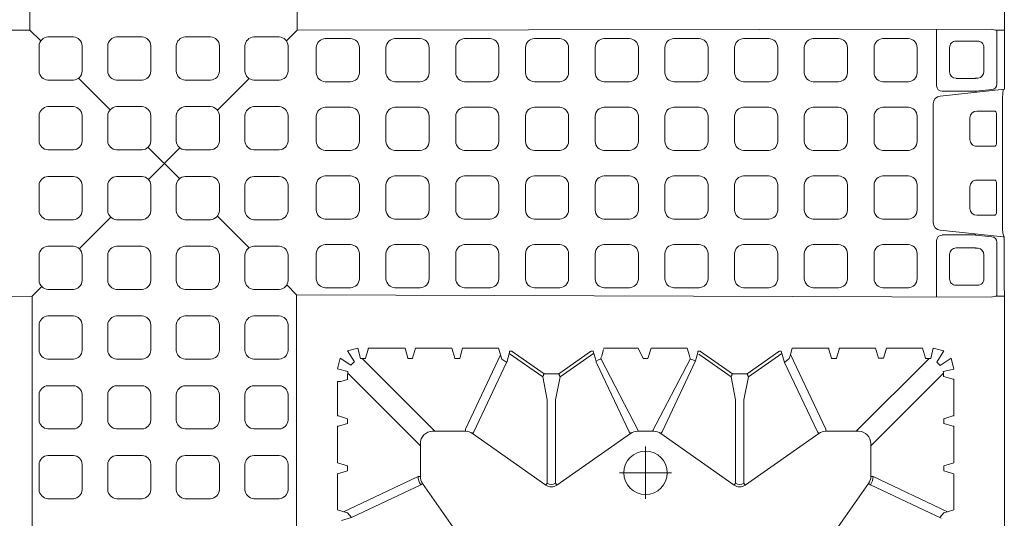
# Model space of a CAD drawing. Units: feet. Extents: x -0.8 to 15.8, y -0.3 to 10.3.
# Drawn here: x 1.5 to 1.8, y 1.6 to 1.7 of the extents above; entities that cross this region are included whole.
import ezdxf
from ezdxf import colors
from ezdxf.entities.mleader import LeaderData, LeaderLine
from ezdxf.math import Vec2, Vec3

# ---------------------------------------------------------------- set-up
doc = ezdxf.new("R2010")
doc.units = ezdxf.units.FT
doc.header["$MEASUREMENT"] = 0
doc.linetypes.add('CENTER', pattern=[2, 1.25, -0.25, 0.25, -0.25])
doc.layers.get('0').update_dxf_attribs({"lineweight": 9})
for name, color, linetype, lineweight in [('UGD - DETAIL 1', 253, 'Continuous', 0), ('UGD - DETAIL TEXT', 7, 'Continuous', 5), ('UGD - TITLEBLOCK', 7, 'Continuous', 9)]:
    doc.layers.add(name, color=color, linetype=linetype, lineweight=lineweight)
doc.styles.add('UGD_Standard', font='arial.ttf')

# ---------------------------------------------------------------- blocks, each defined once
blk = doc.blocks.new('sub_AQBX_top')
at = {"linetype": 'Continuous'}
for p, q in [((-5.92, 5.9), (-6.01, 36.904)), ((5.947, 5.994), (5.987, 36.904)), ((-34.481, 5.9), (-5.92, 5.9)), ((-5.853, -5.9), (-34.521, -5.9)), ((-5.961, -36.885), (-5.853, -5.9)), ((34.547, -5.9), (5.947, -5.927)), ((5.987, -36.885), (5.947, -5.927)), ((-15.786, -8.343), (-15.917, -7.903)), ((-15.443, -7.716), (-15.546, -8.059)), ((-13.832, -7.716), (-15.443, -7.716)), ((-13.697, -8.164), (-13.832, -7.716)), ((-13.343, -7.716), (-13.477, -8.164)), ((-13.343, -7.716), (-11.718, -7.716)), ((-11.717, -7.766), (-11.597, -8.164)), ((-11.377, -8.164), (-11.258, -7.766)), ((-11.257, -7.716), (-9.718, -7.716)), ((-9.625, -8.173), (-9.717, -7.865)), ((-14.321, -11.436), (-15.786, -8.343)), ((-15.525, -7.991), (-13.949, -11.319)), ((-12.589, -11.418), (-9.349, -8.179)), ((-11.597, -8.164), (-11.598, -8.173)), ((-11.598, -8.173), (-11.377, -8.173)), ((-11.377, -8.173), (-11.377, -8.164)), ((-9.625, -8.173), (-9.443, -8.173)), ((-8.696, -8.745), (-8.696, -8.975)), ((-8.696, -8.82), (-11.941, -12.066)), ((-8.696, -8.975), (-8.687, -8.975)), ((-8.687, -8.975), (-8.288, -9.094)), ((-8.239, -10.734), (-8.239, -9.095)), ((-8.696, -10.854), (-8.696, -11.075)), ((-8.687, -10.855), (-8.696, -10.854)), ((-13.949, -11.319), (-13.949, -11.418)), ((-8.696, -11.075), (-8.687, -11.075)), ((-8.687, -11.075), (-8.239, -11.209)), ((-8.239, -11.209), (-8.239, -12.82)), ((-17.542, -13.816), (-14.264, -11.518)), ((-14.321, -11.436), (-14.264, -11.518)), ((-13.949, -11.418), (-12.489, -11.418)), ((-11.941, -11.966), (-11.941, -13.427)), ((-8.687, -12.955), (-8.696, -12.954)), ((-8.696, -12.954), (-8.696, -13.175)), ((-8.239, -12.82), (-8.687, -12.955)), ((-11.841, -13.427), (-11.941, -13.427)), ((-11.841, -13.427), (-8.53, -14.995)), ((-8.239, -14.907), (-8.239, -13.295)), ((-12.04, -13.741), (-14.339, -17.019)), ((-11.959, -13.798), (-12.04, -13.741)), ((-8.866, -15.263), (-11.959, -13.798)), ((-8.875, -15.274), (-8.426, -15.394)), ((-9.518, -16.878), (-8.469, -15.382)), ((-8.383, -15.52), (-9.375, -16.934)), ((-8.426, -15.394), (-8.419, -15.394)), ((-8.367, -15.495), (-8.383, -15.52)), ((-8.367, -15.495), (-8.367, -15.395)), ((-14.339, -17.019), (-14.257, -17.076)), ((-14.257, -17.076), (-10.537, -17.076)), ((-10.537, -17.076), (-9.518, -16.878)), ((-9.375, -16.934), (-9.375, -17.495)), ((-14.339, -17.51), (-14.257, -17.453)), ((-14.339, -17.51), (-12.04, -20.788)), ((-10.537, -17.453), (-14.257, -17.453)), ((-9.518, -17.651), (-10.537, -17.453)), ((-9.375, -17.595), (-9.375, -17.495)), ((-9.518, -17.651), (-8.469, -19.147)), ((-9.375, -17.595), (-8.383, -19.01)), ((-11.959, -20.731), (-8.913, -19.288)), ((-8.865, -19.255), (-8.913, -19.288)), ((-8.875, -19.255), (-8.865, -19.255)), ((-8.865, -19.255), (-8.815, -19.255)), ((-8.383, -19.01), (-8.367, -19.034)), ((-8.367, -19.034), (-8.367, -19.134)), ((-8.582, -19.506), (-8.288, -19.594)), ((-8.239, -21.134), (-8.239, -19.595)), ((-12.04, -20.788), (-11.959, -20.731)), ((-11.941, -21.103), (-11.941, -21.827)), ((-8.696, -21.354), (-8.696, -21.572)), ((-8.696, -21.572), (-8.239, -21.709)), ((-8.239, -21.709), (-8.239, -23.32)), ((-14.339, -25.419), (-12.04, -22.141)), ((-12.04, -22.141), (-11.959, -22.198)), ((-11.959, -22.198), (-8.801, -23.694)), ((-8.801, -23.694), (-8.426, -23.794)), ((-8.239, -23.32), (-8.582, -23.423)), ((-8.507, -23.837), (-9.518, -25.278)), ((-9.375, -25.334), (-8.383, -23.92)), ((-8.426, -23.794), (-8.419, -23.794)), ((-8.367, -23.895), (-8.383, -23.92)), ((-8.367, -23.895), (-8.367, -23.795)), ((-14.339, -25.419), (-14.257, -25.476)), ((-10.537, -25.476), (-9.518, -25.278)), ((-9.375, -25.334), (-9.375, -25.895)), ((-14.339, -25.91), (-14.257, -25.853)), ((-14.339, -25.91), (-12.04, -29.188)), ((-10.537, -25.476), (-14.257, -25.476)), ((-14.257, -25.853), (-10.537, -25.853)), ((-10.537, -25.853), (-9.518, -26.051)), ((-9.375, -25.995), (-9.375, -25.895)), ((-8.469, -27.547), (-9.518, -26.051)), ((-9.375, -25.995), (-8.383, -27.41)), ((-8.875, -27.655), (-11.959, -29.131)), ((-8.367, -27.519), (-8.875, -27.655)), ((-8.383, -27.41), (-8.367, -27.434)), ((-8.367, -27.434), (-8.367, -27.519)), ((-11.841, -29.503), (-8.514, -27.927)), ((-8.582, -27.906), (-8.239, -28.009)), ((-8.239, -28.009), (-8.239, -29.634)), ((-14.264, -31.412), (-17.542, -29.113)), ((-12.04, -29.188), (-11.959, -29.131)), ((-11.941, -29.503), (-11.941, -30.963)), ((-11.941, -29.503), (-11.841, -29.503)), ((-8.687, -29.755), (-8.696, -29.754)), ((-8.696, -29.754), (-8.696, -29.975)), ((-8.288, -29.635), (-8.687, -29.755)), ((-8.696, -29.975), (-8.687, -29.975)), ((-8.687, -29.975), (-8.288, -30.094)), ((-8.239, -31.72), (-8.239, -30.095)), ((-8.696, -34.109), (-11.941, -30.863)), ((-14.321, -31.493), (-15.817, -34.651)), ((-15.525, -34.938), (-13.949, -31.61)), ((-14.264, -31.412), (-14.321, -31.493)), ((-12.489, -31.511), (-13.949, -31.511)), ((-13.949, -31.511), (-13.949, -31.61)), ((-12.589, -31.511), (-9.349, -34.75)), ((-8.239, -31.72), (-8.687, -31.855)), ((-8.687, -32.075), (-8.288, -32.194)), ((-8.687, -32.075), (-8.239, -32.209)), ((-8.239, -32.209), (-8.239, -33.82)), ((-8.687, -33.955), (-8.696, -33.954)), ((-8.696, -33.954), (-8.696, -34.185)), ((-8.239, -33.82), (-8.687, -33.955)), ((-2.981, -34.604), (-3.277, -37.412)), ((3.007, -34.604), (3.309, -37.466)), ((-15.443, -35.213), (-15.546, -34.87)), ((-13.697, -34.765), (-13.832, -35.213)), ((-13.343, -35.213), (-13.477, -34.765)), ((-11.597, -34.765), (-11.717, -35.163)), ((-11.598, -34.756), (-11.597, -34.765)), ((-11.377, -34.765), (-11.377, -34.756)), ((-11.258, -35.163), (-11.377, -34.765)), ((-9.497, -34.765), (-9.617, -35.163)), ((-9.498, -34.756), (-9.497, -34.765)), ((-4.058, -35.022), (-5.141, -35.022)), ((-3.189, -36.181), (-3.189, -34.698)), ((3.216, -36.181), (3.216, -34.698)), ((4.084, -35.022), (5.167, -35.022)), ((-13.832, -35.213), (-15.443, -35.213)), ((-13.343, -35.213), (-11.718, -35.213)), ((-9.618, -35.213), (-11.257, -35.213)), ((-5.431, -35.313), (-5.431, -36.265)), ((-3.768, -35.313), (-3.768, -36.149)), ((3.794, -35.313), (3.794, -36.149)), ((5.457, -35.313), (5.457, -36.265)), ((-2.008, -35.933), (-1.041, -35.933)), ((2.034, -35.933), (1.067, -35.933)), ((-3.77, -36.179), (-3.782, -36.295)), ((-3.264, -36.906), (-3.191, -36.208)), ((-2.309, -37.014), (-2.309, -36.232)), ((-0.74, -36.232), (-0.74, -37.014)), ((0.766, -36.232), (0.766, -37.014)), ((2.335, -37.014), (2.335, -36.232)), ((3.291, -36.906), (3.217, -36.208)), ((3.796, -36.179), (3.808, -36.295)), ((-4.07, -36.555), (-5.141, -36.555)), ((4.097, -36.555), (5.167, -36.555)), ((-5.921, -37.466), (-5.921, -37.077)), ((-0.839, -37.113), (-2.209, -37.113)), ((0.866, -37.113), (2.236, -37.113)), ((5.947, -37.466), (5.947, -37.077)), ((-36.986, -37.466), (-5.921, -37.466)), ((-2.909, -37.391), (-3.109, -37.396)), ((-2.909, -37.391), (2.935, -37.391)), ((37.013, -37.466), (3.309, -37.466))]:
    blk.add_line(p, q, dxfattribs=at)
for p, q in [((-5.92, 5.9), (-5.488, 5.47)), ((5.947, 5.994), (5.466, 5.51)), ((5.947, 5.994), (34.573, 5.994)), ((-3.804, 3.792), (-2.397, 2.389)), ((3.799, 3.829), (2.397, 2.416)), ((-0.714, 0.712), (0.695, -0.693)), ((0.723, 0.729), (-0.677, -0.682)), ((-2.349, -2.367), (-3.756, -3.785)), ((2.375, -2.367), (3.788, -3.776)), ((-5.415, -5.459), (-5.853, -5.9)), ((5.463, -5.445), (5.947, -5.927)), ((-9.157, -7.716), (-9.277, -8.191)), ((-9.157, -7.716), (-8.686, -7.837)), ((-8.686, -7.837), (-8.999, -8.318)), ((-15.577, -8.169), (-15.786, -8.343)), ((-13.477, -8.164), (-13.697, -8.164)), ((-8.36, -8.163), (-8.841, -8.477)), ((-8.36, -8.163), (-8.239, -8.634)), ((-8.696, -8.745), (-8.239, -8.634)), ((-8.239, -10.734), (-8.687, -10.855)), ((-8.696, -13.175), (-8.239, -13.295)), ((-8.239, -14.907), (-8.718, -15.051)), ((-8.718, -15.051), (-8.875, -15.274)), ((-8.367, -19.134), (-8.815, -19.255)), ((-8.718, -19.478), (-11.941, -21.154)), ((-8.239, -21.134), (-8.696, -21.354)), ((-8.718, -23.451), (-11.941, -21.775)), ((-8.692, -27.875), (-8.875, -27.655)), ((-8.687, -32.075), (-8.687, -31.855)), ((-8.239, -34.295), (-8.696, -34.185)), ((-15.577, -34.76), (-15.786, -34.586)), ((-8.851, -34.449), (-9.003, -34.601)), ((-8.686, -35.092), (-9.003, -34.601)), ((-8.851, -34.449), (-8.36, -34.766)), ((-8.36, -34.766), (-8.239, -34.295)), ((-13.477, -34.765), (-13.697, -34.765)), ((-11.377, -34.765), (-11.597, -34.765)), ((-9.277, -34.738), (-9.168, -35.213)), ((-9.168, -35.213), (-8.686, -35.092)), ((-5.921, -37.077), (-5.961, -36.885)), ((5.947, -37.077), (5.987, -36.885)), ((-3.512, -37.13), (-5.921, -37.13)), ((3.539, -37.13), (5.947, -37.13)), ((-3.28, -37.461), (-3.109, -37.396)), ((-3.277, -37.412), (-3.28, -37.461)), ((3.303, -37.412), (2.935, -37.391))]:
    blk.add_line(p, q)
at = {"linetype": 'CENTER'}
for p, q in [((-13.787, -22.627), (-13.787, -20.302)), ((-12.625, -21.465), (-14.949, -21.465))]:
    blk.add_line(p, q, dxfattribs=at)
for points in [[(-13.017, 4.057, -0.378557), (-13.414, 3.662), (-14.547, 3.662, -0.378557), (-14.944, 4.057), (-14.944, 5.194, -0.378557), (-14.547, 5.588), (-13.414, 5.588, -0.378557), (-13.017, 5.194)], [(-9.907, 4.057, -0.378557), (-10.304, 3.662), (-11.438, 3.662, -0.378557), (-11.835, 4.057), (-11.835, 5.194, -0.378557), (-11.438, 5.588), (-10.304, 5.588, -0.378557), (-9.907, 5.194)], [(-6.797, 4.057, -0.378557), (-7.194, 3.662), (-8.328, 3.662, -0.378557), (-8.725, 4.057), (-8.725, 5.194, -0.378557), (-8.328, 5.588), (-7.194, 5.588, -0.378557), (-6.797, 5.194)], [(-3.688, 4.057, -0.378557), (-4.085, 3.662), (-5.218, 3.662, -0.378557), (-5.615, 4.057), (-5.615, 5.194, -0.378557), (-5.218, 5.588), (-4.085, 5.588, -0.378557), (-3.688, 5.194)], [(-0.578, 4.057, -0.378557), (-0.975, 3.662), (-2.109, 3.662, -0.378557), (-2.506, 4.057), (-2.506, 5.194, -0.378557), (-2.109, 5.588), (-0.975, 5.588, -0.378557), (-0.578, 5.194)], [(2.532, 4.057, -0.378557), (2.135, 3.662), (1.001, 3.662, -0.378557), (0.604, 4.057), (0.604, 5.194, -0.378557), (1.001, 5.588), (2.135, 5.588, -0.378557), (2.532, 5.194)], [(5.642, 4.057, -0.378557), (5.244, 3.662), (4.111, 3.662, -0.378557), (3.714, 4.057), (3.714, 5.194, -0.378557), (4.111, 5.588), (5.244, 5.588, -0.378557), (5.642, 5.194)], [(-13.017, 0.996, -0.378557), (-13.414, 0.601), (-14.547, 0.601, -0.378557), (-14.944, 0.996), (-14.944, 2.133, -0.378557), (-14.547, 2.527), (-13.414, 2.527, -0.378557), (-13.017, 2.133)], [(-9.907, 0.996, -0.378557), (-10.304, 0.601), (-11.438, 0.601, -0.378557), (-11.835, 0.996), (-11.835, 2.133, -0.378557), (-11.438, 2.527), (-10.304, 2.527, -0.378557), (-9.907, 2.133)], [(-6.797, 0.996, -0.378557), (-7.194, 0.601), (-8.328, 0.601, -0.378557), (-8.725, 0.996), (-8.725, 2.133, -0.378557), (-8.328, 2.527), (-7.194, 2.527, -0.378557), (-6.797, 2.133)], [(-3.688, 0.996, -0.378557), (-4.085, 0.601), (-5.218, 0.601, -0.378557), (-5.615, 0.996), (-5.615, 2.133, -0.378557), (-5.218, 2.527), (-4.085, 2.527, -0.378557), (-3.688, 2.133)], [(-0.578, 0.996, -0.378557), (-0.975, 0.601), (-2.109, 0.601, -0.378557), (-2.506, 0.996), (-2.506, 2.133, -0.378557), (-2.109, 2.527), (-0.975, 2.527, -0.378557), (-0.578, 2.133)], [(2.532, 0.996, -0.378557), (2.135, 0.601), (1.001, 0.601, -0.378557), (0.604, 0.996), (0.604, 2.133, -0.378557), (1.001, 2.527), (2.135, 2.527, -0.378557), (2.532, 2.133)], [(5.642, 0.996, -0.378557), (5.244, 0.601), (4.111, 0.601, -0.378557), (3.714, 0.996), (3.714, 2.133, -0.378557), (4.111, 2.527), (5.244, 2.527, -0.378557), (5.642, 2.133)], [(-13.017, -2.065, -0.378557), (-13.414, -2.46), (-14.547, -2.46, -0.378557), (-14.944, -2.065), (-14.944, -0.928, -0.378557), (-14.547, -0.534), (-13.414, -0.534, -0.378557), (-13.017, -0.928)], [(-9.907, -2.065, -0.378557), (-10.304, -2.46), (-11.438, -2.46, -0.378557), (-11.835, -2.065), (-11.835, -0.928, -0.378557), (-11.438, -0.534), (-10.304, -0.534, -0.378557), (-9.907, -0.928)], [(-6.797, -2.065, -0.378557), (-7.194, -2.46), (-8.328, -2.46, -0.378557), (-8.725, -2.065), (-8.725, -0.928, -0.378557), (-8.328, -0.534), (-7.194, -0.534, -0.378557), (-6.797, -0.928)], [(-3.688, -2.065, -0.378557), (-4.085, -2.46), (-5.218, -2.46, -0.378557), (-5.615, -2.065), (-5.615, -0.928, -0.378557), (-5.218, -0.534), (-4.085, -0.534, -0.378557), (-3.688, -0.928)], [(-0.578, -2.065, -0.378557), (-0.975, -2.46), (-2.109, -2.46, -0.378557), (-2.506, -2.065), (-2.506, -0.928, -0.378557), (-2.109, -0.534), (-0.975, -0.534, -0.378557), (-0.578, -0.928)], [(2.532, -2.065, -0.378557), (2.135, -2.46), (1.001, -2.46, -0.378557), (0.604, -2.065), (0.604, -0.928, -0.378557), (1.001, -0.534), (2.135, -0.534, -0.378557), (2.532, -0.928)], [(5.642, -2.065, -0.378557), (5.244, -2.46), (4.111, -2.46, -0.378557), (3.714, -2.065), (3.714, -0.928, -0.378557), (4.111, -0.534), (5.244, -0.534, -0.378557), (5.642, -0.928)], [(-13.017, -5.126, -0.378557), (-13.414, -5.521), (-14.547, -5.521, -0.378557), (-14.944, -5.126), (-14.944, -3.989, -0.378557), (-14.547, -3.595), (-13.414, -3.595, -0.378557), (-13.017, -3.989)], [(-9.907, -5.126, -0.378557), (-10.304, -5.521), (-11.438, -5.521, -0.378557), (-11.835, -5.126), (-11.835, -3.989, -0.378557), (-11.438, -3.595), (-10.304, -3.595, -0.378557), (-9.907, -3.989)], [(-6.797, -5.126, -0.378557), (-7.194, -5.521), (-8.328, -5.521, -0.378557), (-8.725, -5.126), (-8.725, -3.989, -0.378557), (-8.328, -3.595), (-7.194, -3.595, -0.378557), (-6.797, -3.989)], [(-3.688, -5.126, -0.378557), (-4.085, -5.521), (-5.218, -5.521, -0.378557), (-5.615, -5.126), (-5.615, -3.989, -0.378557), (-5.218, -3.595), (-4.085, -3.595, -0.378557), (-3.688, -3.989)], [(-0.578, -5.126, -0.378557), (-0.975, -5.521), (-2.109, -5.521, -0.378557), (-2.506, -5.126), (-2.506, -3.989, -0.378557), (-2.109, -3.595), (-0.975, -3.595, -0.378557), (-0.578, -3.989)], [(2.532, -5.126, -0.378557), (2.135, -5.521), (1.001, -5.521, -0.378557), (0.604, -5.126), (0.604, -3.989, -0.378557), (1.001, -3.595), (2.135, -3.595, -0.378557), (2.532, -3.989)], [(5.642, -5.126, -0.378557), (5.244, -5.521), (4.111, -5.521, -0.378557), (3.714, -5.126), (3.714, -3.989, -0.378557), (4.111, -3.595), (5.244, -3.595, -0.378557), (5.642, -3.989)], [(-5.147, -6.777, 0.378557), (-5.541, -7.174), (-5.541, -8.307, 0.378557), (-5.147, -8.704), (-4.01, -8.704, 0.378557), (-3.615, -8.307), (-3.615, -7.174, 0.378557), (-4.01, -6.777)], [(-2.086, -6.777, 0.378557), (-2.48, -7.174), (-2.48, -8.307, 0.378557), (-2.086, -8.704), (-0.949, -8.704, 0.378557), (-0.554, -8.307), (-0.554, -7.174, 0.378557), (-0.949, -6.777)], [(0.975, -6.777, 0.378557), (0.581, -7.174), (0.581, -8.307, 0.378557), (0.975, -8.704), (2.112, -8.704, 0.378557), (2.507, -8.307), (2.507, -7.174, 0.378557), (2.112, -6.777)], [(4.036, -6.777, 0.378557), (3.642, -7.174), (3.642, -8.307, 0.378557), (4.036, -8.704), (5.173, -8.704, 0.378557), (5.568, -8.307), (5.568, -7.174, 0.378557), (5.173, -6.777)], [(-5.147, -9.886, 0.378557), (-5.541, -10.283), (-5.541, -11.417, 0.378557), (-5.147, -11.814), (-4.01, -11.814, 0.378557), (-3.615, -11.417), (-3.615, -10.283, 0.378557), (-4.01, -9.886)], [(-2.086, -9.886, 0.378557), (-2.48, -10.283), (-2.48, -11.417, 0.378557), (-2.086, -11.814), (-0.949, -11.814, 0.378557), (-0.554, -11.417), (-0.554, -10.283, 0.378557), (-0.949, -9.886)], [(0.975, -9.886, 0.378557), (0.581, -10.283), (0.581, -11.417, 0.378557), (0.975, -11.814), (2.112, -11.814, 0.378557), (2.507, -11.417), (2.507, -10.283, 0.378557), (2.112, -9.886)], [(4.036, -9.886, 0.378557), (3.642, -10.283), (3.642, -11.417, 0.378557), (4.036, -11.814), (5.173, -11.814, 0.378557), (5.568, -11.417), (5.568, -10.283, 0.378557), (5.173, -9.886)], [(-5.147, -12.996, 0.378557), (-5.541, -13.393), (-5.541, -14.527, 0.378557), (-5.147, -14.924), (-4.01, -14.924, 0.378557), (-3.615, -14.527), (-3.615, -13.393, 0.378557), (-4.01, -12.996)], [(-2.086, -12.996, 0.378557), (-2.48, -13.393), (-2.48, -14.527, 0.378557), (-2.086, -14.924), (-0.949, -14.924, 0.378557), (-0.554, -14.527), (-0.554, -13.393, 0.378557), (-0.949, -12.996)], [(0.975, -12.996, 0.378557), (0.581, -13.393), (0.581, -14.527, 0.378557), (0.975, -14.924), (2.112, -14.924, 0.378557), (2.507, -14.527), (2.507, -13.393, 0.378557), (2.112, -12.996)], [(4.036, -12.996, 0.378557), (3.642, -13.393), (3.642, -14.527, 0.378557), (4.036, -14.924), (5.173, -14.924, 0.378557), (5.568, -14.527), (5.568, -13.393, 0.378557), (5.173, -12.996)], [(-5.147, -16.106, 0.378557), (-5.541, -16.503), (-5.541, -17.636, 0.378557), (-5.147, -18.033), (-4.01, -18.033, 0.378557), (-3.615, -17.636), (-3.615, -16.503, 0.378557), (-4.01, -16.106)], [(-2.086, -16.106, 0.378557), (-2.48, -16.503), (-2.48, -17.636, 0.378557), (-2.086, -18.033), (-0.949, -18.033, 0.378557), (-0.554, -17.636), (-0.554, -16.503, 0.378557), (-0.949, -16.106)], [(0.975, -16.106, 0.378557), (0.581, -16.503), (0.581, -17.636, 0.378557), (0.975, -18.033), (2.112, -18.033, 0.378557), (2.507, -17.636), (2.507, -16.503, 0.378557), (2.112, -16.106)], [(4.036, -16.106, 0.378557), (3.642, -16.503), (3.642, -17.636, 0.378557), (4.036, -18.033), (5.173, -18.033, 0.378557), (5.568, -17.636), (5.568, -16.503, 0.378557), (5.173, -16.106)], [(-5.147, -19.215, 0.378557), (-5.541, -19.612), (-5.541, -20.746, 0.378557), (-5.147, -21.143), (-4.01, -21.143, 0.378557), (-3.615, -20.746), (-3.615, -19.612, 0.378557), (-4.01, -19.215)], [(-2.086, -19.215, 0.378557), (-2.48, -19.612), (-2.48, -20.746, 0.378557), (-2.086, -21.143), (-0.949, -21.143, 0.378557), (-0.554, -20.746), (-0.554, -19.612, 0.378557), (-0.949, -19.215)], [(0.975, -19.215, 0.378557), (0.581, -19.612), (0.581, -20.746, 0.378557), (0.975, -21.143), (2.112, -21.143, 0.378557), (2.507, -20.746), (2.507, -19.612, 0.378557), (2.112, -19.215)], [(4.036, -19.215, 0.378557), (3.642, -19.612), (3.642, -20.746, 0.378557), (4.036, -21.143), (5.173, -21.143, 0.378557), (5.568, -20.746), (5.568, -19.612, 0.378557), (5.173, -19.215)], [(-5.147, -22.325, 0.378557), (-5.541, -22.722), (-5.541, -23.856, 0.378557), (-5.147, -24.253), (-4.01, -24.253, 0.378557), (-3.615, -23.856), (-3.615, -22.722, 0.378557), (-4.01, -22.325)], [(-2.086, -22.325, 0.378557), (-2.48, -22.722), (-2.48, -23.856, 0.378557), (-2.086, -24.253), (-0.949, -24.253, 0.378557), (-0.554, -23.856), (-0.554, -22.722, 0.378557), (-0.949, -22.325)], [(0.975, -22.325, 0.378557), (0.581, -22.722), (0.581, -23.856, 0.378557), (0.975, -24.253), (2.112, -24.253, 0.378557), (2.507, -23.856), (2.507, -22.722, 0.378557), (2.112, -22.325)], [(4.036, -22.325, 0.378557), (3.642, -22.722), (3.642, -23.856, 0.378557), (4.036, -24.253), (5.173, -24.253, 0.378557), (5.568, -23.856), (5.568, -22.722, 0.378557), (5.173, -22.325)], [(-5.147, -25.435, 0.378557), (-5.541, -25.832), (-5.541, -26.965, 0.378557), (-5.147, -27.363), (-4.01, -27.363, 0.378557), (-3.615, -26.965), (-3.615, -25.832, 0.378557), (-4.01, -25.435)], [(-2.086, -25.435, 0.378557), (-2.48, -25.832), (-2.48, -26.965, 0.378557), (-2.086, -27.363), (-0.949, -27.363, 0.378557), (-0.554, -26.965), (-0.554, -25.832, 0.378557), (-0.949, -25.435)], [(0.975, -25.435, 0.378557), (0.581, -25.832), (0.581, -26.965, 0.378557), (0.975, -27.363), (2.112, -27.363, 0.378557), (2.507, -26.965), (2.507, -25.832, 0.378557), (2.112, -25.435)], [(4.036, -25.435, 0.378557), (3.642, -25.832), (3.642, -26.965, 0.378557), (4.036, -27.363), (5.173, -27.363, 0.378557), (5.568, -26.965), (5.568, -25.832, 0.378557), (5.173, -25.435)], [(-5.147, -28.544, 0.378557), (-5.541, -28.942), (-5.541, -30.075, 0.378557), (-5.147, -30.472), (-4.01, -30.472, 0.378557), (-3.615, -30.075), (-3.615, -28.942, 0.378557), (-4.01, -28.544)], [(-2.086, -28.544, 0.378557), (-2.48, -28.942), (-2.48, -30.075, 0.378557), (-2.086, -30.472), (-0.949, -30.472, 0.378557), (-0.554, -30.075), (-0.554, -28.942, 0.378557), (-0.949, -28.544)], [(0.975, -28.544, 0.378557), (0.581, -28.942), (0.581, -30.075, 0.378557), (0.975, -30.472), (2.112, -30.472, 0.378557), (2.507, -30.075), (2.507, -28.942, 0.378557), (2.112, -28.544)], [(4.036, -28.544, 0.378557), (3.642, -28.942), (3.642, -30.075, 0.378557), (4.036, -30.472), (5.173, -30.472, 0.378557), (5.568, -30.075), (5.568, -28.942, 0.378557), (5.173, -28.544)], [(-5.147, -31.654, 0.378557), (-5.541, -32.051), (-5.541, -33.185, 0.378557), (-5.147, -33.582), (-4.01, -33.582, 0.378557), (-3.615, -33.185), (-3.615, -32.051, 0.378557), (-4.01, -31.654)], [(-2.086, -31.654, 0.378557), (-2.48, -32.051), (-2.48, -33.185, 0.378557), (-2.086, -33.582), (-0.949, -33.582, 0.378557), (-0.554, -33.185), (-0.554, -32.051, 0.378557), (-0.949, -31.654)], [(0.975, -31.654, 0.378557), (0.581, -32.051), (0.581, -33.185, 0.378557), (0.975, -33.582), (2.112, -33.582, 0.378557), (2.507, -33.185), (2.507, -32.051, 0.378557), (2.112, -31.654)], [(4.036, -31.654, 0.378557), (3.642, -32.051), (3.642, -33.185, 0.378557), (4.036, -33.582), (5.173, -33.582, 0.378557), (5.568, -33.185), (5.568, -32.051, 0.378557), (5.173, -31.654)]]:
    blk.add_lwpolyline(points, format="xyb", close=True)
at = {"linetype": 'Continuous', "flags": 128}
for points in [[(-11.718, -7.716), (-11.718, -7.721), (-11.718, -7.725), (-11.718, -7.73), (-11.718, -7.734), (-11.718, -7.738), (-11.718, -7.742), (-11.718, -7.746), (-11.717, -7.75), (-11.717, -7.753), (-11.717, -7.756), (-11.717, -7.759), (-11.717, -7.761), (-11.717, -7.763), (-11.717, -7.764), (-11.717, -7.765), (-11.717, -7.766)], [(-11.258, -7.766), (-11.258, -7.765), (-11.258, -7.764), (-11.258, -7.763), (-11.257, -7.761), (-11.257, -7.759), (-11.257, -7.756), (-11.257, -7.753), (-11.257, -7.75), (-11.257, -7.746), (-11.257, -7.742), (-11.257, -7.738), (-11.257, -7.734), (-11.257, -7.73), (-11.257, -7.725), (-11.257, -7.721), (-11.257, -7.716)], [(-9.717, -7.865), (-9.717, -7.864), (-9.717, -7.86), (-9.717, -7.856), (-9.717, -7.85), (-9.717, -7.844), (-9.717, -7.836), (-9.717, -7.827), (-9.717, -7.817), (-9.718, -7.807), (-9.718, -7.795), (-9.718, -7.783), (-9.718, -7.77), (-9.718, -7.757), (-9.718, -7.744), (-9.718, -7.73), (-9.718, -7.716)], [(-8.288, -9.094), (-8.288, -9.094), (-8.287, -9.094), (-8.285, -9.094), (-8.283, -9.094), (-8.281, -9.095), (-8.279, -9.095), (-8.276, -9.095), (-8.272, -9.095), (-8.269, -9.095), (-8.265, -9.095), (-8.261, -9.095), (-8.257, -9.095), (-8.252, -9.095), (-8.248, -9.095), (-8.243, -9.095), (-8.239, -9.095)], [(-8.419, -15.394), (-8.417, -15.395), (-8.415, -15.395), (-8.413, -15.395), (-8.411, -15.395), (-8.409, -15.395), (-8.405, -15.395), (-8.402, -15.395), (-8.399, -15.395), (-8.395, -15.395), (-8.392, -15.395), (-8.388, -15.395), (-8.384, -15.395), (-8.379, -15.395), (-8.375, -15.395), (-8.371, -15.395), (-8.367, -15.395)], [(-9.518, -16.878), (-9.516, -16.879), (-9.513, -16.88), (-9.508, -16.882), (-9.503, -16.884), (-9.496, -16.886), (-9.488, -16.889), (-9.48, -16.893), (-9.47, -16.896), (-9.46, -16.9), (-9.449, -16.905), (-9.438, -16.909), (-9.426, -16.914), (-9.413, -16.919), (-9.401, -16.924), (-9.388, -16.929), (-9.375, -16.934)], [(-9.375, -17.595), (-9.388, -17.6), (-9.401, -17.605), (-9.413, -17.61), (-9.426, -17.615), (-9.438, -17.62), (-9.449, -17.625), (-9.46, -17.629), (-9.47, -17.633), (-9.48, -17.637), (-9.488, -17.64), (-9.496, -17.643), (-9.503, -17.645), (-9.508, -17.648), (-9.513, -17.649), (-9.516, -17.65), (-9.518, -17.651)], [(-8.815, -19.255), (-8.757, -19.362), (-8.718, -19.478)], [(-8.718, -23.451), (-8.757, -23.567), (-8.82, -23.685)], [(-8.419, -23.794), (-8.417, -23.795), (-8.415, -23.795), (-8.413, -23.795), (-8.411, -23.795), (-8.409, -23.795), (-8.405, -23.795), (-8.402, -23.795), (-8.399, -23.795), (-8.395, -23.795), (-8.392, -23.795), (-8.388, -23.795), (-8.384, -23.795), (-8.379, -23.795), (-8.375, -23.795), (-8.371, -23.795), (-8.367, -23.795)], [(-9.518, -25.278), (-9.516, -25.279), (-9.513, -25.28), (-9.508, -25.282), (-9.503, -25.284), (-9.496, -25.286), (-9.488, -25.289), (-9.48, -25.293), (-9.47, -25.296), (-9.46, -25.3), (-9.449, -25.305), (-9.438, -25.309), (-9.426, -25.314), (-9.413, -25.319), (-9.401, -25.324), (-9.388, -25.329), (-9.375, -25.334)], [(-9.375, -25.995), (-9.388, -26), (-9.401, -26.005), (-9.413, -26.01), (-9.426, -26.015), (-9.438, -26.02), (-9.449, -26.025), (-9.46, -26.029), (-9.47, -26.033), (-9.48, -26.037), (-9.488, -26.04), (-9.496, -26.043), (-9.503, -26.045), (-9.508, -26.048), (-9.513, -26.049), (-9.516, -26.05), (-9.518, -26.051)], [(-8.239, -29.634), (-8.243, -29.634), (-8.248, -29.634), (-8.252, -29.634), (-8.257, -29.634), (-8.261, -29.634), (-8.265, -29.634), (-8.269, -29.634), (-8.272, -29.634), (-8.276, -29.635), (-8.279, -29.635), (-8.281, -29.635), (-8.283, -29.635), (-8.285, -29.635), (-8.287, -29.635), (-8.288, -29.635), (-8.288, -29.635)], [(-8.288, -30.094), (-8.288, -30.094), (-8.287, -30.094), (-8.285, -30.094), (-8.283, -30.094), (-8.281, -30.095), (-8.279, -30.095), (-8.276, -30.095), (-8.272, -30.095), (-8.269, -30.095), (-8.265, -30.095), (-8.261, -30.095), (-8.257, -30.095), (-8.252, -30.095), (-8.248, -30.095), (-8.243, -30.095), (-8.239, -30.095)], [(-11.717, -35.163), (-11.717, -35.164), (-11.717, -35.165), (-11.717, -35.167), (-11.717, -35.168), (-11.717, -35.171), (-11.717, -35.173), (-11.717, -35.176), (-11.717, -35.179), (-11.718, -35.183), (-11.718, -35.187), (-11.718, -35.191), (-11.718, -35.195), (-11.718, -35.2), (-11.718, -35.204), (-11.718, -35.209), (-11.718, -35.213)], [(-11.257, -35.213), (-11.257, -35.209), (-11.257, -35.204), (-11.257, -35.2), (-11.257, -35.195), (-11.257, -35.191), (-11.257, -35.187), (-11.257, -35.183), (-11.257, -35.179), (-11.257, -35.176), (-11.257, -35.173), (-11.257, -35.171), (-11.257, -35.168), (-11.258, -35.167), (-11.258, -35.165), (-11.258, -35.164), (-11.258, -35.163)], [(-9.617, -35.163), (-9.617, -35.164), (-9.617, -35.165), (-9.617, -35.167), (-9.617, -35.168), (-9.617, -35.171), (-9.617, -35.173), (-9.617, -35.176), (-9.617, -35.179), (-9.618, -35.183), (-9.618, -35.187), (-9.618, -35.191), (-9.618, -35.195), (-9.618, -35.2), (-9.618, -35.204), (-9.618, -35.209), (-9.618, -35.213)]]:
    blk.add_lwpolyline(points, dxfattribs=at)
at = {"linetype": 'Continuous'}
blk.add_circle((-13.787, -21.465), 0.968, dxfattribs=at)
for centre, radius, start, end in [((-10.577, -9.544), 5.186, 163.3642, 164.6256), ((-13.949, -11.967), 0.648, 90.0226, 125.0231), ((-12.49, -11.967), 0.549, 0.0791, 89.9209), ((-10.066, -18.454), 5.186, 285.3744, 286.6358), ((-13.989, -25.665), 0.428, 144.9368, 215.0632), ((-12.49, -30.962), 0.549, 270.0791, 359.9209), ((-13.949, -30.962), 0.648, 234.9769, 269.9774), ((0.013, 2457.856), 2492.149, 269.939147, 270.060853), ((-10.577, -33.385), 5.186, 195.3744, 196.6358), ((-3.44, -36.181), 0.251, 353.9802, 0), ((3.466, -36.181), 0.251, 180, 186.0198), ((-2.209, -37.014), 0.0996, 180.0388, 270.1001), ((2.236, -37.014), 0.0996, 269.8999, 359.9612), ((-0.036, -3324.849), 3287.388, 90.056551, 90.10256)]:
    blk.add_arc(centre, radius, start, end, dxfattribs=at)
at = {"linetype": 'Continuous', "extrusion": (0, 0, -1)}
for centre, radius, start, end in [((9.443, -8.924), 0.751, 89.9947, 102.7275), ((9.44, -8.918), 0.744, 126.3432, 143.6568), ((13.949, -11.966), 0.548, 54.9657, 90.0132), ((12.489, -13.427), 0.548, 179.9868, 215.0343), ((13.989, -17.265), 0.428, 324.9368, 35.0632), ((13.99, -17.265), 0.327, 324.8147, 35.1853), ((8.692, -19.575), 0.101, 74.7411, 90.0056), ((10.066, -24.475), 5.186, 105.3744, 106.6358), ((12.489, -21.103), 0.548, 144.9657, 180.0132), ((12.489, -21.827), 0.548, 179.9868, 215.0343), ((8.692, -23.354), 0.101, 269.9945, 285.2588), ((13.99, -25.665), 0.327, 324.8147, 35.1853), ((10.066, -32.875), 5.186, 105.3744, 106.6358), ((12.489, -29.503), 0.548, 144.9657, 180.0132), ((13.949, -30.963), 0.548, 269.9868, 305.0343), ((0.037, 2424.915), 2459.364, 270.079244, 270.137797), ((-0.064, 2424.915), 2459.364, 269.86208, 269.920756), ((9.443, -34.005), 0.751, 257.2725, 274.2169), ((4.058, -36.149), 0.29, 180.0007, 186.034), ((-4.084, -36.149), 0.29, 353.966, 359.9993), ((0.839, -37.014), 0.0996, 180.0388, 270.1001), ((-0.866, -37.014), 0.0996, 269.8999, 359.9612)]:
    blk.add_arc(centre, radius, start, end, dxfattribs=at)
for centre, radius, start, end in [((-3.44, -34.697), 0.25, 359.9623, 89.8197), ((-2.634, -34.64), 0.349, 89.9917, 174.0399), ((2.66, -34.64), 0.349, 5.947, 90.0215), ((3.466, -34.697), 0.25, 90.1803, 180.0377), ((-5.141, -35.312), 0.29, 89.9244, 180.0756), ((-4.058, -35.313), 0.29, 0.0527, 89.9473), ((4.085, -35.313), 0.29, 90.0527, 179.9473), ((5.167, -35.312), 0.29, 359.9244, 90.0756), ((-2.008, -36.234), 0.301, 90.0183, 179.7015), ((-1.04, -36.233), 0.3, 0.1212, 90.1589), ((1.066, -36.233), 0.3, 89.8411, 179.8788), ((2.034, -36.234), 0.301, 0.2985, 89.9817), ((-5.141, -36.265), 0.29, 179.915, 270.085), ((-4.07, -36.265), 0.29, 269.9397, 354.0259), ((4.096, -36.265), 0.29, 185.9741, 270.0603), ((5.167, -36.265), 0.29, 269.915, 0.085), ((-3.513, -36.88), 0.25, 270.1579, 354.0288), ((3.539, -36.88), 0.25, 185.9712, 269.8421)]:
    blk.add_arc(centre, radius, start, end)
blk = doc.blocks.new('sub_detail_AQBX_IRlayout')
at = {"layer": 'UGD - DETAIL 1', "xscale": 0.03280215437457657, "yscale": 0.03280215437457657, "zscale": 0.03280215437457657, "rotation": 270}
blk.add_blockref('sub_AQBX_top', (7.3781, 14.2331), dxfattribs=at)
blk = doc.blocks.new('Q_detail_AQBX_IRlayout')
at = {"xscale": 0.15, "yscale": 0.15, "zscale": 0.15, "rotation": 180}
blk.add_blockref('sub_detail_AQBX_IRlayout', (-4.18919, -1.23427, 0.75285), dxfattribs=at)
at = {"layer": 'UGD - DETAIL TEXT', "color": 1}
ml = blk.add_multileader_mtext('Standard', dxfattribs=at)
ml.set_content('UNE COUCHE DE GÉOTEXTILE ADSPLUS125 SUR LE DESSUS ET LES CÔTÉS DE LA RANGÉE ISOLATOR ANCRÉE SOUS LES RANGÉES ADJACENTES', color=1, style='UGD_Standard')
ml.set_leader_properties(color=1, linetype='ByLayer', lineweight=-1)
ml.build(insert=Vec2(0, 0))
ml.multileader.update_dxf_attribs({"dogleg_length": 0.075, "arrow_head_size": 0.075})
ctx = ml.context
ctx.base_point, ctx.char_height, ctx.arrow_head_size, ctx.landing_gap_size, ctx.plane_origin = Vec3(-7.46212, -3.0906, 0.75285), 0.075, 0.075, 0.05, Vec3(-2.14478, -2.53195, 0.75285)
ctx.text_align_type = 2
notes = []
notes.append((ctx, [(1, (1, 1, 0), (-5.83885, -3.0906, 0.75285), (-1, 0), 0.075, [(0, [(-4.73294, -2.62738, 0.75285)], 0, [])])]))
ctx.mtext.insert, ctx.mtext.width, ctx.mtext.alignment, ctx.mtext.flow_direction = Vec3(-5.96385, -3.05247, 0.75285), 1.4995826, 3, 5
for ctx, leaders in notes:
    for number, flags, end, landing, length, lines in leaders:
        leader = LeaderData()
        leader.index, (leader.has_last_leader_line, leader.has_dogleg_vector, leader.attachment_direction) = number, flags
        leader.last_leader_point, leader.dogleg_vector, leader.dogleg_length = Vec3(end), Vec3(landing), length
        for number, points, colour, breaks in lines:
            line = LeaderLine()
            line.index, line.vertices, line.color, line.breaks = number, Vec3.list(points), colors.encode_raw_color(colour), breaks
            leader.lines.append(line)
        ctx.leaders.append(leader)

msp = doc.modelspace()

# ---------------------------------------------------------------- block references
at = {"layer": 'UGD - TITLEBLOCK'}
msp.add_blockref('Q_detail_AQBX_IRlayout', (6.875, 5), dxfattribs=at)

doc.saveas('drawing.dxf')
